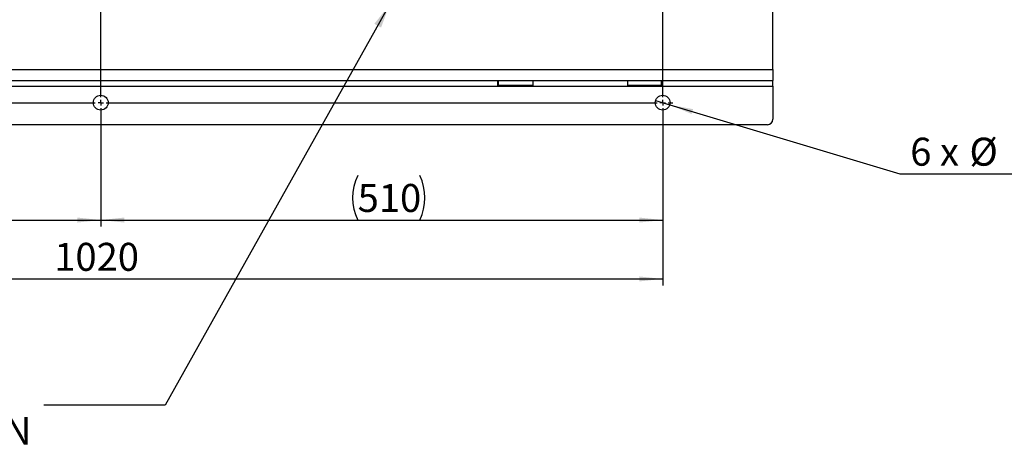
# Model space of a CAD drawing. Units: millimetres. Extents: x 4 to 837, y 4 to 590.
# Drawn here: x 356 to 505, y 399 to 464 of the extents above; entities that cross this region are included whole.
import ezdxf

# ---------------------------------------------------------------- set-up
doc = ezdxf.new("R2010")
doc.units = ezdxf.units.MM
doc.layers.add('FORMAT', color=7, linetype='Continuous')
doc.styles.add('SLDTEXTSTYLE0', font='TXT', dxfattribs={"width": 0.75})
doc.styles.add('SLDTEXTSTYLE3', font='TXT', dxfattribs={"width": 0.666667})
doc.dimstyles.new('SLDDIMSTYLE0', dxfattribs={"dimtxt": 4.233333, "dimasz": 3.556, "dimexe": 0, "dimexo": 0.0625, "dimgap": 1.058333, "dimtad": 1, "dimdec": 0, "dimlfac": 6, "dimrnd": 1e-09, "dimzin": 12, "dimdsep": 46, "dimtxsty": 'SLDTEXTSTYLE0', "dimsah": 1, "dimcen": 0.09, "dimadec": 0, "dimazin": 3, "dimtfac": 1, "dimtdec": 0, "dimtofl": 0, "dimtmove": 0, "dimatfit": 3, "dimfxl": 0, "dimfrac": 2, "dimtolj": 1, "dimtzin": 12, "dimarcsym": 0})
doc.dimstyles.new('SLDDIMSTYLE1', dxfattribs={"dimtxt": 0.18, "dimasz": 3.556, "dimexe": 0, "dimexo": 0.0625, "dimgap": 0, "dimtad": 0, "dimtih": 1, "dimtoh": 1, "dimdec": 0, "dimrnd": 1e-09, "dimzin": 0, "dimdsep": 46, "dimtxsty": 'Standard', "dimsah": 1, "dimcen": 0.09, "dimadec": 0, "dimazin": 0, "dimtfac": 3.556, "dimtdec": 0, "dimtofl": 0, "dimtmove": 0, "dimatfit": 3, "dimfxl": 0, "dimfrac": 2, "dimtolj": 1, "dimtzin": 0, "dimarcsym": 0})
doc.dimstyles.new('SLDDIMSTYLE2', dxfattribs={"dimtxt": 4.233333, "dimasz": 3.556, "dimexe": 0, "dimexo": 0.0625, "dimgap": 1.058333, "dimtad": 0, "dimtih": 1, "dimtoh": 1, "dimdec": 6, "dimlfac": 6, "dimrnd": 1e-09, "dimzin": 12, "dimdsep": 46, "dimtxsty": 'SLDTEXTSTYLE0', "dimblk1": 'NONE', "dimsah": 1, "dimcen": 0, "dimadec": 0, "dimazin": 3, "dimtfac": 1, "dimtdec": 0, "dimtmove": 0, "dimatfit": 3, "dimldrblk": 'NONE', "dimfxl": 0, "dimfrac": 2, "dimtolj": 1, "dimtzin": 12, "dimarcsym": 0})

# ---------------------------------------------------------------- blocks, each defined once
blk = doc.blocks.new('_D_13')
at = {"layer": 'FORMAT', "color": 7}
for p, q in [((283.57, 450.13), (283.57, 423.46)), ((453.57, 450.13), (453.57, 423.46)), ((283.57, 424.46), (453.57, 424.46))]:
    blk.add_line(p, q, dxfattribs=at)
for points in [[(283.57, 424.46), (287.13, 424.08), (287.13, 424.84)], [(453.57, 424.46), (450.02, 424.84), (450.02, 424.08)]]:
    blk.add_solid(points, dxfattribs=at)
at = {"layer": 'FORMAT', "color": 7, "insert": (361.53, 429.92), "char_height": 4.233, "attachment_point": 1, "style": 'SLDTEXTSTYLE0'}
blk.add_mtext('1020', dxfattribs=at)
blk = doc.blocks.new('_D_14')
at = {"layer": 'FORMAT', "color": 7}
for p, q in [((283.57, 450.13), (283.57, 432.37)), ((368.57, 450.13), (368.57, 432.37)), ((283.57, 433.37), (368.57, 433.37))]:
    blk.add_line(p, q, dxfattribs=at)
for points in [[(283.57, 433.37), (287.13, 432.99), (287.13, 433.75)], [(368.57, 433.37), (365.02, 433.75), (365.02, 432.99)]]:
    blk.add_solid(points, dxfattribs=at)
at = {"layer": 'FORMAT', "color": 7, "insert": (324.01, 438.83), "char_height": 4.233, "attachment_point": 1, "style": 'SLDTEXTSTYLE0'}
blk.add_mtext('510', dxfattribs=at)
blk = doc.blocks.new('_D_15')
at = {"layer": 'FORMAT', "color": 7}
for p, q in [((368.57, 450.13), (368.57, 432.37)), ((453.57, 450.13), (453.57, 432.37)), ((368.57, 433.37), (453.57, 433.37))]:
    blk.add_line(p, q, dxfattribs=at)
for centre, start, end in [((414.16, 436.74), 153.4349, 206.5651), ((410.09, 436.74), 333.4349, 26.5651)]:
    blk.add_arc(centre, 7.52, start, end, dxfattribs=at)
for points in [[(368.57, 433.37), (372.13, 432.99), (372.13, 433.75)], [(453.57, 433.37), (450.02, 433.75), (450.02, 432.99)]]:
    blk.add_solid(points, dxfattribs=at)
at = {"layer": 'FORMAT', "color": 7, "insert": (407.43, 438.83), "char_height": 4.233, "attachment_point": 1, "style": 'SLDTEXTSTYLE0'}
blk.add_mtext('510', dxfattribs=at)
blk = doc.blocks.new('_D_16')
at = {"layer": 'FORMAT'}
for p, q in [((452.49, 451.45), (454.65, 450.81)), ((454.65, 450.81), (489.44, 440.37)), ((489.44, 440.37), (514.19, 440.37))]:
    blk.add_line(p, q, dxfattribs=at)
blk.add_solid([(454.65, 450.81), (457.95, 449.42), (458.17, 450.15)], dxfattribs=at)
at = {"layer": 'FORMAT', "char_height": 4.233, "attachment_point": 1}
for s, insert, style in [('6 x', (491.02, 445.83), 'SLDTEXTSTYLE3'), ('%%c', (499.98, 445.83), 'SLDTEXTSTYLE0'), ('14', (507.96, 445.83), 'SLDTEXTSTYLE0')]:
    blk.add_mtext(s, dxfattribs=dict(at, insert=insert, style=style))
blk = doc.blocks.new('_None')
blk = doc.blocks.new('SW_CENTERMARKSYMBOL_0')
at = {"layer": 'FORMAT', "color": 0}
for p, q in [((85, -89.17), (85, -0.83)), ((170, -89.17), (170, -0.83)), ((0.83, -90), (84.17, -90)), ((85, -90), (84.58, -90)), ((85, -90), (85, -89.58)), ((85, -90), (85, -90.42)), ((85, -90), (85.42, -90)), ((85, -90.83), (85, -91.54)), ((85.83, -90), (169.17, -90)), ((170, -90), (169.58, -90)), ((170, -90), (170, -89.58)), ((170, -90), (170, -90.42)), ((170, -90), (170.42, -90)), ((170, -90.83), (170, -91.54)), ((170.83, -90), (171.54, -90))]:
    blk.add_line(p, q, dxfattribs=at)

msp = doc.modelspace()

# ---------------------------------------------------------------- linework, layer by layer
at = {"color": 7, "linetype": 'Continuous', "lineweight": 25}
for p, q in [((470.23889803, 456.13056558), (470.23889803, 536.13056558)), ((323.14722802, 456.13056558), (470.23889803, 456.13056558)), ((470.23889803, 456.13056558), (470.23889803, 454.46389891)), ((266.90556469, 454.46389891), (470.23889803, 454.46389891)), ((428.57223136, 454.46389891), (428.57223136, 453.63056558)), ((428.73889803, 453.71389891), (428.73889803, 454.46389891)), ((433.90556469, 454.46389891), (433.90556469, 453.71389891)), ((448.23889803, 454.46389891), (448.23889803, 453.71389891)), ((453.40556469, 453.71389891), (453.40556469, 454.46389891)), ((453.57223136, 453.63056558), (453.57223136, 454.46389891)), ((470.23889803, 453.63056558), (470.23889803, 454.46389891)), ((308.57223136, 453.63056558), (428.57223136, 453.63056558)), ((428.57223136, 453.63056558), (453.57223136, 453.63056558)), ((433.90556469, 453.71389891), (428.73889803, 453.71389891)), ((453.40556469, 453.71389891), (448.23889803, 453.71389891)), ((453.57223136, 453.63056558), (470.23889803, 453.63056558)), ((470.23889803, 453.63056558), (470.23889803, 448.63056558)), ((469.40556469, 447.79723224), (267.73889803, 447.79723224))]:
    msp.add_line(p, q, dxfattribs=at)
for centre in [(368.57223136, 451.13056558), (453.57223136, 451.13056558)]:
    msp.add_circle(centre, 1.125, dxfattribs=at)
msp.add_arc((469.40556469, 448.63056558), 0.83333333, 270, 0, dxfattribs=at)

# ---------------------------------------------------------------- block references
at = {"layer": 'FORMAT', "color": 7}
msp.add_blockref('SW_CENTERMARKSYMBOL_0', (283.57223136, 541.13056558), dxfattribs=at)

# ---------------------------------------------------------------- texts
at = {"layer": 'FORMAT', "insert": (358.08053627, 403.58880009), "char_height": 4.2333333333, "attachment_point": 3, "style": 'SLDTEXTSTYLE0'}
msp.add_mtext('MANUAL TEST CONNECTION', dxfattribs=at)

# ---------------------------------------------------------------- dimensions: what is measured, and where the dimension line sits
at = {"layer": 'FORMAT'}
dim = msp.add_diameter_dim_2p(p1=(452.49467071, 451.45381169), p2=(454.64979201, 450.80731946), text='6 x <>\\P', dimstyle='SLDDIMSTYLE2', dxfattribs=at)
dim.commit()
dim.dimension.update_dxf_attribs({"geometry": '_D_16', "text_midpoint": (502.60611857, 443.73551105), "dimtype": 163})
at = {"layer": 'FORMAT', "color": 7}
for base, p2, picture, middle in [((453.57223136, 424.46389891), (453.57223136, 451.13056558), '_D_13', (367.79028205, 424.46389891)), ((368.57223136, 433.37384164), (368.57223136, 451.13056558), '_D_14', (328.70636787, 433.37384164))]:
    dim = msp.add_linear_dim(base=base, p1=(283.57223136, 451.13056558), p2=p2, dimstyle='SLDDIMSTYLE0', dxfattribs=at)
    dim.commit()
    dim.dimension.update_dxf_attribs({"geometry": picture, "text_midpoint": middle, "dimtype": 160})
dim = msp.add_linear_dim(base=(453.57223136, 433.37384164), p1=(368.57223136, 451.13056558), p2=(453.57223136, 451.13056558), text='(<>)', dimstyle='SLDDIMSTYLE0', dxfattribs=at)
dim.commit()
dim.dimension.update_dxf_attribs({"geometry": '_D_15', "text_midpoint": (412.12427426, 433.37384164), "dimtype": 160})

# ---------------------------------------------------------------- leaders
at = {"layer": 'FORMAT'}
msp.add_leader([(412.20241625, 465.88056558), (378.30857687, 405.37664576), (359.96236559, 405.37664576)], dimstyle='SLDDIMSTYLE1', dxfattribs=at)

doc.saveas('drawing.dxf')
